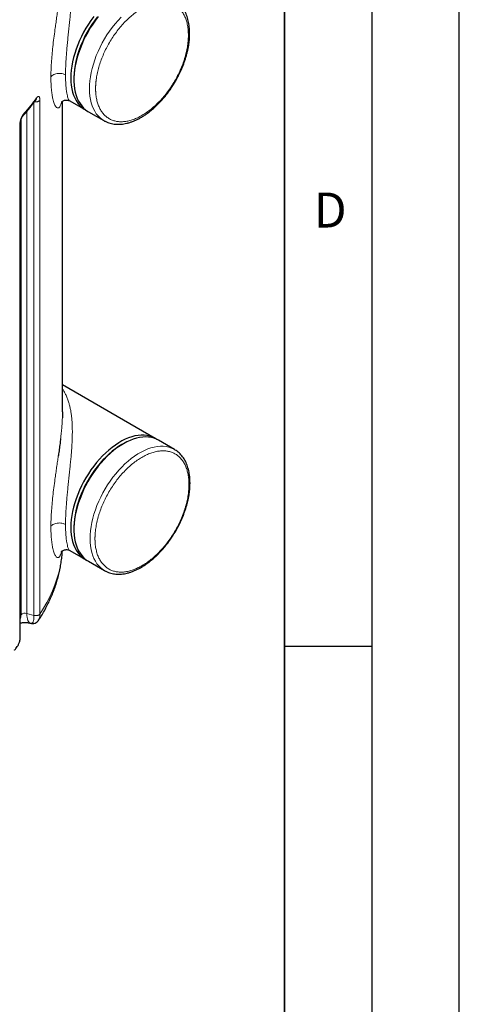
# Model space of a CAD drawing. Units: millimetres. Extents: x 0 to 420, y 0 to 297.
# Drawn here: x 395 to 420, y 78 to 134 of the extents above; entities that cross this region are included whole.
import ezdxf

# ---------------------------------------------------------------- set-up
doc = ezdxf.new("R2010")
doc.units = ezdxf.units.MM
doc.layers.add('LINIEN-DICK', color=7, linetype='Continuous', lineweight=35)
doc.layers.add('LINIEN-DÜNN', color=7, linetype='Continuous')
doc.layers.add('VORLAGE_TEXT', color=7, linetype='Continuous')
doc.styles.add('SLDTEXTSTYLE0', font='TXT', dxfattribs={"width": 0.605})

msp = doc.modelspace()

# ---------------------------------------------------------------- linework, layer by layer
at = {"color": 7, "linetype": 'Continuous', "lineweight": 25}
for p, q in [((397.97204, 131.00974), (397.97204, 130.90769)), ((397.31949, 111.90986), (397.31949, 129.67923)), ((397.72982, 129.69448), (398.62385, 129.17836)), ((398.80063, 129.07631), (399.68451, 128.56606)), ((399.68451, 128.56606), (399.69247, 128.5615)), ((394.90243, 98.97746), (394.90243, 128.37478)), ((402.62352, 110.38572), (397.31949, 113.44767)), ((400.8, 110.08537), (400.71163, 110.03434)), ((403.71954, 109.753), (402.8003, 110.28367)), ((397.97204, 105.28871), (397.97204, 105.18666)), ((397.7298, 103.97345), (398.62385, 103.45733)), ((398.80063, 103.35528), (399.71986, 102.82461)), ((399.71986, 102.82461), (399.73519, 102.8159)), ((395.48099, 99.81763), (395.51156, 99.8094)), ((395.51219, 99.81167), (395.54195, 99.80658))]:
    msp.add_line(p, q, dxfattribs=at)
at = {"color": 8, "linetype": 'Continuous', "lineweight": 18}
for p, q in [((395.68784, 100.26022), (395.68784, 129.61858)), ((396.02693, 100.33936), (396.02693, 129.73483)), ((395.27764, 129.10607), (395.27764, 100.37066)), ((394.94541, 100.30085), (394.94541, 128.61553)), ((394.87104, 128.30385), (394.87104, 98.90839)), ((394.90243, 100.24764), (394.94541, 100.30085)), ((395.27764, 100.37065), (395.68784, 100.26022))]:
    msp.add_line(p, q, dxfattribs=at)
at = {"color": 7, "linetype": 'Continuous', "lineweight": 25, "flags": 128}
for points in [[(399.10176, 134.51699), (398.94592, 134.3035), (398.79758, 134.08258), (398.65739, 133.85523), (398.52598, 133.62247), (398.40394, 133.38533), (398.29181, 133.14487), (398.1901, 132.90217), (398.09926, 132.65831), (398.0197, 132.41438), (397.95176, 132.17147), (397.89576, 131.93066), (397.85194, 131.69304), (397.8205, 131.45965), (397.80158, 131.23155), (397.79526, 131.00974), (397.80158, 130.79523), (397.8205, 130.58897), (397.85194, 130.39189), (397.89576, 130.20485), (397.95176, 130.0287), (398.0197, 129.86423), (398.09926, 129.71217), (398.1901, 129.57319), (398.29181, 129.44792), (398.40394, 129.33692), (398.52598, 129.24069), (398.65739, 129.15964), (398.71419, 129.13072)], [(399.30217, 134.49069), (399.14678, 134.28488), (398.99852, 134.07134), (398.85809, 133.85106), (398.72611, 133.62502), (398.6032, 133.39427), (398.48991, 133.15986), (398.38676, 132.92285), (398.29421, 132.68433), (398.2127, 132.44539), (398.1426, 132.20711), (398.08422, 131.97059), (398.03782, 131.73691), (398.00363, 131.50712), (397.9818, 131.28228), (397.97243, 131.06341), (397.97204, 131.00974)], [(399.35905, 134.51861), (399.19972, 134.30918), (399.04755, 134.09185), (398.9032, 133.8676), (398.76732, 133.63741), (398.64053, 133.40233), (398.52338, 133.1634), (398.4164, 132.92169), (398.32007, 132.67827), (398.23482, 132.43424), (398.16103, 132.19068), (398.09903, 131.94869), (398.04909, 131.70934), (398.01144, 131.47369), (397.98624, 131.24282), (397.97362, 131.01774), (397.97362, 130.79947), (397.98624, 130.58896), (398.01144, 130.38718), (398.04909, 130.19501), (398.09903, 130.01332), (398.16103, 129.84291), (398.23482, 129.68455), (398.32007, 129.53895), (398.4164, 129.40676), (398.52338, 129.28856), (398.64053, 129.18488), (398.76732, 129.09619), (398.80063, 129.07631)], [(402.70996, 110.33131), (402.58999, 110.40444), (402.4498, 110.46993), (402.30145, 110.51957), (402.14561, 110.55314), (401.98298, 110.57049), (401.81427, 110.57154), (401.64025, 110.55629), (401.46168, 110.52481), (401.27937, 110.47723), (401.09414, 110.41378), (400.9068, 110.33472), (400.7182, 110.24042), (400.52918, 110.1313), (400.34057, 110.00785), (400.15324, 109.8706), (399.968, 109.72019), (399.78569, 109.55728), (399.60713, 109.3826), (399.4331, 109.19692), (399.2644, 109.00108), (399.10176, 108.79596), (398.94592, 108.58246), (398.79758, 108.36154), (398.65739, 108.1342), (398.52598, 107.90143), (398.40394, 107.6643), (398.29181, 107.42384), (398.1901, 107.18114), (398.09926, 106.93728), (398.0197, 106.69335), (397.95176, 106.45044), (397.89576, 106.20963), (397.85194, 105.972), (397.8205, 105.73861), (397.80158, 105.51051), (397.79526, 105.28871), (397.80158, 105.0742), (397.8205, 104.86794), (397.85194, 104.67085), (397.89576, 104.48382), (397.95176, 104.30767), (398.0197, 104.1432), (398.09926, 103.99113), (398.1901, 103.85216), (398.29181, 103.72689), (398.40394, 103.61589), (398.52598, 103.51965), (398.65739, 103.43861), (398.71419, 103.40969)], [(402.8003, 110.28367), (402.69773, 110.3371), (402.55338, 110.39469), (402.4012, 110.43632), (402.24188, 110.46179), (402.07611, 110.471), (401.90465, 110.4639), (401.72826, 110.44052), (401.54772, 110.40097), (401.36385, 110.34542), (401.17746, 110.27413), (400.98938, 110.1874), (400.80046, 110.08564)], [(400.71207, 110.03459), (400.5271, 109.92059), (400.34296, 109.79267), (400.16051, 109.65141), (399.98058, 109.49747), (399.80398, 109.33154), (399.63152, 109.15438), (399.464, 108.9668), (399.30217, 108.76966), (399.14678, 108.56385), (398.99852, 108.35031), (398.85809, 108.13002), (398.72611, 107.90399), (398.6032, 107.67323), (398.48991, 107.43882), (398.38676, 107.20181), (398.29421, 106.96329), (398.2127, 106.72435), (398.1426, 106.48608), (398.08422, 106.24956), (398.03782, 106.01587), (398.00363, 105.78608), (397.9818, 105.56124), (397.97243, 105.34237), (397.97204, 105.28871)], [(400.80046, 110.08564), (400.61155, 109.96928), (400.42347, 109.83886), (400.23708, 109.69495), (400.05321, 109.5382), (399.87267, 109.36931), (399.69628, 109.18903), (399.52481, 108.99817), (399.35905, 108.79757), (399.19972, 108.58815), (399.04755, 108.37082), (398.9032, 108.14656), (398.76732, 107.91638), (398.64053, 107.6813), (398.52338, 107.44236), (398.4164, 107.20065), (398.32007, 106.95723), (398.23482, 106.7132), (398.16103, 106.46964), (398.09903, 106.22765), (398.04909, 105.9883), (398.01144, 105.75266), (397.98624, 105.52179), (397.97362, 105.29671), (397.97362, 105.07843), (397.98624, 104.86793), (398.01144, 104.66614), (398.04909, 104.47397), (398.09903, 104.29228), (398.16103, 104.12188), (398.23482, 103.96352), (398.32007, 103.81792), (398.4164, 103.68572), (398.52338, 103.56752), (398.64053, 103.46384), (398.76732, 103.37515), (398.80063, 103.35528)]]:
    msp.add_lwpolyline(points, dxfattribs=at)
at = {"color": 8, "linetype": 'Continuous', "lineweight": 18, "flags": 128}
for points in [[(400.66779, 134.49133), (400.49376, 134.30565), (400.32506, 134.10981), (400.16242, 133.90469), (400.00658, 133.69119), (399.85823, 133.47028), (399.71805, 133.24293), (399.58664, 133.01016), (399.4646, 132.77302), (399.35247, 132.53257), (399.25076, 132.28987), (399.15992, 132.04601), (399.08035, 131.80208), (399.01242, 131.55917), (398.95642, 131.31836), (398.9126, 131.08073), (398.88116, 130.84734), (398.86224, 130.61924), (398.85592, 130.39744), (398.86224, 130.18293), (398.88116, 129.97667), (398.9126, 129.77958), (398.95642, 129.59255), (399.01242, 129.4164), (399.08035, 129.25193), (399.15992, 129.09986), (399.25076, 128.96088), (399.35247, 128.83562), (399.4646, 128.72462), (399.58664, 128.62838), (399.68451, 128.56606)], [(403.71677, 109.7546), (403.686, 109.77173), (403.54581, 109.83721), (403.39747, 109.88685), (403.24163, 109.92042), (403.07899, 109.93777), (402.91028, 109.93882), (402.73626, 109.92358), (402.55769, 109.89209), (402.37539, 109.84452), (402.19015, 109.78106), (402.00281, 109.70201), (401.81421, 109.60771), (401.62519, 109.49859), (401.43659, 109.37513), (401.24925, 109.23789), (401.06401, 109.08748), (400.88171, 108.92457), (400.70314, 108.74988), (400.52912, 108.56421), (400.36041, 108.36837), (400.19777, 108.16324), (400.04194, 107.94975), (399.89359, 107.72883), (399.7534, 107.50148), (399.62199, 107.26872), (399.49995, 107.03158), (399.38783, 106.79112), (399.28612, 106.54842), (399.19528, 106.30456), (399.11571, 106.06063), (399.04777, 105.81772), (398.99177, 105.57691), (398.94795, 105.33928), (398.91651, 105.1059), (398.89759, 104.87779), (398.89127, 104.65599), (398.89759, 104.44148), (398.91651, 104.23522), (398.94795, 104.03814), (398.99177, 103.8511), (399.04777, 103.67495), (399.11571, 103.51048), (399.19528, 103.35842), (399.28612, 103.21944), (399.38783, 103.09417), (399.49995, 102.98317), (399.62199, 102.88693), (399.71986, 102.82461)], [(397.3058, 103.9478), (397.28758, 103.72587), (397.24385, 103.37904), (397.18158, 103.03315), (397.10083, 102.68854), (397.00169, 102.34553), (396.88423, 102.00446), (396.74859, 101.66564), (396.59488, 101.3294), (396.42326, 100.99607), (396.23388, 100.66595), (396.02693, 100.33936)], [(395.27764, 100.37065), (395.28135, 100.25453), (395.29242, 100.14923), (395.3107, 100.05621), (395.33592, 99.97678), (395.36774, 99.91206), (395.40572, 99.86295), (395.4493, 99.83015), (395.48063, 99.81773)]]:
    msp.add_lwpolyline(points, dxfattribs=at)
at = {"color": 8, "linetype": 'Continuous', "lineweight": 18}
for centre, radius, start, end in [((387.49187, 135.86919), 10.27886, 317.840443, 324.299892), ((394.13506, 100.29443), 0.81038, 341.249061, 0.453686), ((395.17256, 100.04528), 0.34193, 72.102453, 131.629978)]:
    msp.add_arc(centre, radius, start, end, dxfattribs=at)
for points, knots in [([(397.31949, 138.92885), (397.35512, 138.87352), (397.4262, 138.76314), (397.52186, 138.57439), (397.60724, 138.37086), (397.67733, 138.16229), (397.7326, 137.9579), (397.77593, 137.75852), (397.81095, 137.5538), (397.83823, 137.34442), (397.85831, 137.13104), (397.87208, 136.90808), (397.87947, 136.6743), (397.88069, 136.42832), (397.87587, 136.15625), (397.86405, 135.85708), (397.84427, 135.53014), (397.81894, 135.20466), (397.78928, 134.88059), (397.75692, 134.55752), (397.72168, 134.22141), (397.68498, 133.87471), (397.64795, 133.52059), (397.61246, 133.16985), (397.57924, 132.82297), (397.5496, 132.48057), (397.52455, 132.14035), (397.50588, 131.80709), (397.4938, 131.48356), (397.4923, 131.28445), (397.49156, 131.18507)], [0, 0, 0, 0, 0.045302387, 0.090368164, 0.137555326, 0.182184897, 0.219319487, 0.255313336, 0.290176446, 0.323920133, 0.356556401, 0.388099313, 0.42130582, 0.453806805, 0.485623536, 0.524396885, 0.561862299, 0.59807753, 0.631534484, 0.664577413, 0.697264816, 0.732003847, 0.765950768, 0.799192594, 0.832159414, 0.865044764, 0.897945557, 0.932154578, 0.966134417, 1, 1, 1, 1]), ([(404.51277, 133.45897), (404.51274, 133.46995), (404.51268, 133.4919), (404.5122, 133.5246), (404.51144, 133.55711), (404.51036, 133.58943), (404.50898, 133.62155), (404.50729, 133.65348), (404.5053, 133.68522), (404.50299, 133.71676), (404.49734, 133.78464), (404.48583, 133.88715), (404.46414, 134.0209), (404.43634, 134.14976), (404.40248, 134.27339), (404.36267, 134.39153), (404.30176, 134.5413), (404.21118, 134.71347), (404.08045, 134.89387), (403.92889, 135.04645), (403.75792, 135.16977), (403.56916, 135.26266), (403.36436, 135.32427), (403.14545, 135.354), (402.9145, 135.35158), (402.67365, 135.31703), (402.42518, 135.25068), (402.17142, 135.15315), (401.91475, 135.02536), (401.65757, 134.8685), (401.4023, 134.68404), (401.15134, 134.47372), (400.90704, 134.23951), (400.67169, 133.98362), (400.44751, 133.70843), (400.23659, 133.41653), (400.04092, 133.11067), (399.86233, 132.79371), (399.7025, 132.46863), (399.56293, 132.13849), (399.46458, 131.86166), (399.39725, 131.64086), (399.35254, 131.4759), (399.31371, 131.312), (399.28086, 131.14955), (399.25407, 130.98893), (399.23753, 130.86218), (399.22772, 130.76821), (399.22217, 130.706), (399.21762, 130.64428), (399.214, 130.58298), (399.21242, 130.54254), (399.21164, 130.52231)], [0, 0, 0, 0, 0.00347494, 0.00694852, 0.01042116, 0.01389325, 0.0173652, 0.02083741, 0.02431028, 0.02778422, 0.03125962, 0.0468868, 0.06251634, 0.07814357, 0.09377306, 0.10940034, 0.12502977, 0.15627731, 0.18752484, 0.21877237, 0.25001991, 0.28126744, 0.31251497, 0.3437625, 0.37501004, 0.40625757, 0.4375051, 0.46875263, 0.50000017, 0.5312477, 0.56249523, 0.59374277, 0.6249903, 0.65623783, 0.68748536, 0.7187329, 0.74998043, 0.78122796, 0.8124755, 0.84372303, 0.87497056, 0.89059784, 0.90622728, 0.92185456, 0.93748399, 0.95311128, 0.96874071, 0.97499458, 0.98124509, 0.98749459, 0.99374545, 1, 1, 1, 1]), ([(397.07434, 135.0853), (397.06028, 134.9878), (397.03035, 134.7803), (396.9828, 134.455), (396.93394, 134.11625), (396.87929, 133.72669), (396.8208, 133.28577), (396.76307, 132.79844), (396.7156, 132.3246), (396.68103, 131.87243), (396.65911, 131.445), (396.65639, 131.18465), (396.65505, 131.05567)], [0, 0, 0, 0, 0.07421451, 0.15795603, 0.23988345, 0.32016317, 0.43714438, 0.55311182, 0.66738132, 0.78014141, 0.89107681, 1, 1, 1, 1]), ([(399.20947, 130.39744), (399.2095, 130.38646), (399.20956, 130.36451), (399.21004, 130.33181), (399.2108, 130.29929), (399.21188, 130.26698), (399.21326, 130.23485), (399.21495, 130.20292), (399.21695, 130.17119), (399.21925, 130.13964), (399.22491, 130.07177), (399.23641, 129.96926), (399.25811, 129.8355), (399.28591, 129.70664), (399.31976, 129.58301), (399.35958, 129.46487), (399.42048, 129.31511), (399.51106, 129.14294), (399.64179, 128.96254), (399.79336, 128.80995), (399.96432, 128.68664), (400.15309, 128.59374), (400.35789, 128.53214), (400.57679, 128.50241), (400.80775, 128.50483), (401.04859, 128.53937), (401.29706, 128.60572), (401.55082, 128.70325), (401.8075, 128.83105), (402.06468, 128.98791), (402.31994, 129.17237), (402.57091, 129.38268), (402.81521, 129.61689), (403.05055, 129.87279), (403.27474, 130.14798), (403.48565, 130.43987), (403.68133, 130.74573), (403.85992, 131.06269), (404.01975, 131.38778), (404.15932, 131.71792), (404.25767, 131.99474), (404.32499, 132.21554), (404.36971, 132.3805), (404.40854, 132.5444), (404.44138, 132.70685), (404.46818, 132.86748), (404.48471, 132.99423), (404.49452, 133.0882), (404.50008, 133.1504), (404.50462, 133.21213), (404.50825, 133.27343), (404.50982, 133.31387), (404.51061, 133.33409)], [0, 0, 0, 0, 0.00347496, 0.00694856, 0.01042121, 0.01389331, 0.01736525, 0.02083746, 0.02431032, 0.02778424, 0.03125962, 0.04688685, 0.06251634, 0.07814357, 0.09377306, 0.10940029, 0.12502977, 0.15627731, 0.18752484, 0.21877237, 0.25001991, 0.28126744, 0.31251497, 0.3437625, 0.37501004, 0.40625757, 0.4375051, 0.46875263, 0.50000017, 0.5312477, 0.56249523, 0.59374277, 0.6249903, 0.65623783, 0.68748536, 0.7187329, 0.74998043, 0.78122796, 0.8124755, 0.84372303, 0.87497056, 0.89059784, 0.90622728, 0.92185456, 0.93748399, 0.95311128, 0.96874071, 0.97499458, 0.98124509, 0.98749459, 0.99374545, 1, 1, 1, 1]), ([(404.51061, 133.33409), (404.51094, 133.34458), (404.51161, 133.36557), (404.51227, 133.39685), (404.51269, 133.42801), (404.51275, 133.44865), (404.51277, 133.45897)], [0, 0, 0, 0, 0.25001274, 0.5, 0.74998726, 1, 1, 1, 1]), ([(396.65505, 131.05567), (396.66439, 131.07579), (396.67812, 131.09663), (396.71638, 131.13786), (396.74094, 131.15826), (396.80129, 131.19588), (396.83708, 131.21309), (396.91752, 131.24146), (396.96212, 131.2526), (397.05507, 131.26698), (397.10334, 131.27021), (397.19758, 131.26886), (397.24348, 131.26429), (397.32834, 131.24913), (397.36728, 131.23856), (397.43613, 131.21389), (397.46607, 131.19981), (397.49158, 131.18508)], [0, 0, 0, 0, 0.125, 0.125, 0.25, 0.25, 0.375, 0.375, 0.5, 0.5, 0.625, 0.625, 0.75, 0.75, 0.875, 0.875, 1, 1, 1, 1]), ([(396.65505, 131.05567), (396.6564, 130.93237), (396.65912, 130.6837), (396.68102, 130.3516), (396.71555, 130.05359), (396.7576, 129.82734), (396.801, 129.65973), (396.84224, 129.53817), (396.88689, 129.43929), (396.93408, 129.36405), (396.98294, 129.31396), (397.02829, 129.29181), (397.06935, 129.29099), (397.10625, 129.3061), (397.14201, 129.33755), (397.17666, 129.38649), (397.20903, 129.45399), (397.23589, 129.52881), (397.24973, 129.58744), (397.25536, 129.6113)], [0, 0, 0, 0, 0.07826378, 0.157849742, 0.238675248, 0.320580787, 0.376080987, 0.431754177, 0.487939354, 0.546186135, 0.604877855, 0.66435505, 0.710988947, 0.758162725, 0.807220296, 0.856936137, 0.909720164, 0.963253518, 1, 1, 1, 1]), ([(397.49156, 131.18507), (397.49226, 131.09239), (397.49367, 130.90669), (397.50509, 130.65634), (397.52303, 130.4298), (397.54762, 130.2314), (397.5773, 130.06261), (397.61048, 129.9256), (397.64573, 129.81896), (397.68218, 129.7444), (397.71119, 129.70409), (397.72715, 129.69829), (397.73116, 129.69683)], [0, 0, 0, 0, 0.10581576, 0.21202324, 0.31896116, 0.42582334, 0.53265135, 0.63976681, 0.74521559, 0.8528764, 0.96301982, 1, 1, 1, 1]), ([(399.21164, 130.52231), (399.2113, 130.51182), (399.21063, 130.49084), (399.20998, 130.45956), (399.20955, 130.4284), (399.2095, 130.40776), (399.20947, 130.39744)], [0, 0, 0, 0, 0.250012744, 0.5, 0.749987256, 1, 1, 1, 1]), ([(396.02693, 129.73483), (396.01986, 129.72583), (396.00572, 129.70782), (395.97299, 129.68469), (395.93345, 129.66567), (395.88785, 129.65178), (395.8383, 129.64344), (395.78704, 129.64141), (395.74411, 129.64383), (395.72024, 129.64907), (395.71236, 129.6508)], [0, 0, 0, 0, 0.133454489, 0.266912003, 0.400368044, 0.533824904, 0.667280701, 0.800739633, 0.934191457, 1, 1, 1, 1]), ([(395.83916, 129.87103), (395.83685, 129.84527), (395.83397, 129.81317), (395.81611, 129.78929), (395.81259, 129.78459)], [0, 0, 0, 0, 0.80288917, 1, 1, 1, 1]), ([(395.83916, 129.87103), (395.84093, 129.87351), (395.84448, 129.87848), (395.8498, 129.88553), (395.85509, 129.89229), (395.86178, 129.90044), (395.87039, 129.91021), (395.88399, 129.92392), (395.90104, 129.93774), (395.92736, 129.95201), (395.95206, 129.95472), (395.97373, 129.94445), (395.99022, 129.92722), (396.00563, 129.89764), (396.01608, 129.86082), (396.02195, 129.82629), (396.02454, 129.80229), (396.02604, 129.77957), (396.02687, 129.75872), (396.02692, 129.7431), (396.02695, 129.73483)], [0, 0, 0, 0, 0.01763927, 0.03527961, 0.05292071, 0.07056228, 0.10230113, 0.1398949, 0.20950241, 0.28088277, 0.42857704, 0.50344242, 0.57812308, 0.68654555, 0.7949109, 0.84434929, 0.89715187, 0.92708066, 0.9613657, 1, 1, 1, 1]), ([(394.87106, 128.30384), (394.87107, 128.30796), (394.87108, 128.31599), (394.87137, 128.328), (394.87182, 128.33955), (394.87241, 128.35062), (394.87311, 128.36118), (394.87391, 128.3712), (394.87477, 128.38066), (394.87567, 128.38953), (394.87785, 128.40889), (394.88304, 128.44543), (394.89246, 128.49456), (394.90387, 128.54254), (394.91609, 128.58745), (394.92872, 128.62808), (394.94389, 128.6717), (394.96006, 128.71344), (394.98624, 128.77384), (395.01521, 128.83135), (395.04455, 128.88094), (395.06169, 128.90681), (395.07426, 128.92443), (395.08561, 128.93957), (395.09841, 128.95545), (395.10759, 128.96577), (395.11138, 128.97004)], [0, 0, 0, 0, 0.01907936, 0.0372193, 0.05441999, 0.07068139, 0.08600335, 0.10038559, 0.11382779, 0.12632957, 0.13789051, 0.1950388, 0.27632121, 0.33423098, 0.38470992, 0.45359806, 0.4952923, 0.56021314, 0.6250655, 0.75250093, 0.82101763, 0.87557114, 0.89524571, 0.92474655, 0.96892586, 1, 1, 1, 1]), ([(395.11137, 128.97004), (395.10805, 128.94562), (395.10296, 128.90804), (395.08451, 128.8771), (395.07515, 128.86914), (395.0751, 128.86911)], [0, 0, 0, 0, 0.64904946, 0.9984399, 1, 1, 1, 1]), ([(394.87104, 128.30385), (394.87832, 128.31276), (394.89287, 128.33059), (394.90205, 128.35391), (394.90134, 128.36755), (394.90115, 128.37133)], [0, 0, 0, 0, 0.41954297, 0.83907073, 1, 1, 1, 1]), ([(397.31949, 113.2078), (397.35512, 113.15247), (397.4262, 113.0421), (397.52186, 112.85335), (397.60723, 112.64983), (397.67732, 112.44125), (397.73259, 112.23686), (397.77592, 112.03748), (397.81095, 111.83277), (397.83822, 111.62338), (397.8583, 111.41), (397.87207, 111.18705), (397.87946, 110.95328), (397.88068, 110.70732), (397.87587, 110.43525), (397.86404, 110.13608), (397.84427, 109.80913), (397.81894, 109.48362), (397.78927, 109.15954), (397.75691, 108.83646), (397.72167, 108.50035), (397.68498, 108.15366), (397.64794, 107.79955), (397.61245, 107.44881), (397.57924, 107.10194), (397.5496, 106.75955), (397.52454, 106.41933), (397.50588, 106.08606), (397.4938, 105.76253), (397.4923, 105.56342), (397.49156, 105.46403)], [0, 0, 0, 0, 0.04529951, 0.09036572, 0.13755281, 0.18218253, 0.21931739, 0.25531112, 0.29017435, 0.32391784, 0.35655443, 0.38809747, 0.42130175, 0.4538005, 0.4856155, 0.52439113, 0.56185911, 0.59807646, 0.63153449, 0.66457854, 0.69726715, 0.73200498, 0.76595074, 0.79919155, 0.83215839, 0.86504338, 0.8979438, 0.93215357, 0.96613413, 1, 1, 1, 1]), ([(397.31146, 111.55853), (397.30886, 111.49725), (397.30289, 111.35657), (397.28493, 111.10201), (397.25716, 110.7952), (397.23055, 110.54308), (397.21236, 110.39682), (397.20901, 110.36987)], [0, 0, 0, 0, 0.17157744, 0.39387431, 0.66984314, 0.93918442, 1, 1, 1, 1]), ([(397.07434, 109.36426), (397.06028, 109.26677), (397.03035, 109.05926), (396.9828, 108.73397), (396.93394, 108.39522), (396.87929, 108.00566), (396.8208, 107.56474), (396.76307, 107.07741), (396.7156, 106.60356), (396.68103, 106.1514), (396.65911, 105.72396), (396.65639, 105.46362), (396.65505, 105.33463)], [0, 0, 0, 0, 0.07421531, 0.15795698, 0.23988395, 0.32016386, 0.4371451, 0.55311198, 0.66738138, 0.78014135, 0.89107718, 1, 1, 1, 1]), ([(404.54813, 107.75834), (404.5481, 107.76947), (404.54804, 107.79171), (404.54755, 107.82485), (404.54678, 107.85779), (404.54569, 107.89054), (404.54429, 107.9231), (404.54257, 107.95545), (404.54055, 107.98761), (404.53822, 108.01957), (404.53249, 108.08836), (404.52083, 108.19223), (404.49884, 108.32777), (404.47067, 108.45835), (404.43637, 108.58363), (404.39602, 108.70334), (404.3343, 108.8551), (404.24252, 109.02957), (404.11004, 109.21238), (403.95646, 109.36699), (403.78321, 109.49195), (403.59193, 109.58609), (403.3844, 109.64851), (403.16258, 109.67864), (402.92854, 109.67619), (402.68449, 109.64118), (402.4327, 109.57395), (402.17556, 109.47512), (401.91546, 109.34562), (401.65485, 109.18666), (401.39618, 108.99975), (401.14188, 108.78663), (400.89432, 108.5493), (400.65583, 108.28999), (400.42866, 108.01113), (400.21493, 107.71534), (400.01665, 107.4054), (399.83568, 107.08422), (399.67372, 106.7548), (399.53228, 106.42026), (399.43262, 106.13974), (399.3644, 105.916), (399.31909, 105.74884), (399.27974, 105.58275), (399.24646, 105.41814), (399.21931, 105.25537), (399.20255, 105.12693), (399.19261, 105.03171), (399.18698, 104.96867), (399.18237, 104.90612), (399.1787, 104.84401), (399.17711, 104.80303), (399.17631, 104.78253)], [0, 0, 0, 0, 0.00347496, 0.00694857, 0.01042122, 0.01389331, 0.01736526, 0.02083746, 0.02431032, 0.02778424, 0.03125962, 0.04688692, 0.06251634, 0.07814364, 0.09377306, 0.10940035, 0.12502977, 0.15627731, 0.18752484, 0.21877237, 0.25001991, 0.28126744, 0.31251497, 0.3437625, 0.37501004, 0.40625757, 0.4375051, 0.46875263, 0.50000017, 0.5312477, 0.56249523, 0.59374277, 0.6249903, 0.65623783, 0.68748536, 0.7187329, 0.74998043, 0.78122796, 0.8124755, 0.84372303, 0.87497056, 0.89059775, 0.90622728, 0.92185447, 0.93748399, 0.95311118, 0.96874071, 0.97499455, 0.98124504, 0.98749455, 0.99374542, 1, 1, 1, 1]), ([(399.17412, 104.65599), (399.17415, 104.64487), (399.17421, 104.62262), (399.17469, 104.58949), (399.17547, 104.55654), (399.17656, 104.52379), (399.17796, 104.49124), (399.17967, 104.45888), (399.18169, 104.42672), (399.18403, 104.39476), (399.18976, 104.32598), (399.20142, 104.2221), (399.2234, 104.08656), (399.25157, 103.95599), (399.28588, 103.83071), (399.32622, 103.71099), (399.38794, 103.55923), (399.47973, 103.38477), (399.6122, 103.20196), (399.76579, 103.04734), (399.93903, 102.92238), (400.13032, 102.82825), (400.33784, 102.76582), (400.55967, 102.7357), (400.79371, 102.73815), (401.03776, 102.77315), (401.28954, 102.84039), (401.54669, 102.93922), (401.80678, 103.06872), (402.06739, 103.22767), (402.32606, 103.41459), (402.58037, 103.62771), (402.82793, 103.86504), (403.06641, 104.12435), (403.29358, 104.40321), (403.50731, 104.69899), (403.7056, 105.00893), (403.88657, 105.33012), (404.04853, 105.65954), (404.18996, 105.99408), (404.28962, 106.27459), (404.35784, 106.49834), (404.40315, 106.6655), (404.44251, 106.83158), (404.47579, 106.9962), (404.50294, 107.15897), (404.51969, 107.2874), (404.52964, 107.38263), (404.53527, 107.44566), (404.53987, 107.50821), (404.54354, 107.57033), (404.54514, 107.61131), (404.54594, 107.6318)], [0, 0, 0, 0, 0.00347494, 0.00694853, 0.01042117, 0.01389326, 0.01736521, 0.02083742, 0.02431029, 0.02778422, 0.03125962, 0.04688681, 0.06251634, 0.07814353, 0.09377306, 0.10940025, 0.12502977, 0.15627731, 0.18752484, 0.21877237, 0.25001991, 0.28126744, 0.31251497, 0.3437625, 0.37501004, 0.40625757, 0.4375051, 0.46875263, 0.50000017, 0.5312477, 0.56249523, 0.59374277, 0.6249903, 0.65623783, 0.68748536, 0.7187329, 0.74998043, 0.78122796, 0.8124755, 0.84372303, 0.87497056, 0.89059775, 0.90622728, 0.92185447, 0.93748399, 0.95311118, 0.96874071, 0.97499455, 0.98124504, 0.98749455, 0.99374542, 1, 1, 1, 1]), ([(404.54594, 107.6318), (404.54627, 107.64243), (404.54695, 107.6637), (404.54762, 107.6954), (404.54805, 107.72697), (404.5481, 107.74788), (404.54813, 107.75834)], [0, 0, 0, 0, 0.25001274, 0.5, 0.74998726, 1, 1, 1, 1]), ([(396.65505, 105.33463), (396.66439, 105.35475), (396.67812, 105.37559), (396.71638, 105.41683), (396.74094, 105.43722), (396.80129, 105.47485), (396.83708, 105.49205), (396.91752, 105.52043), (396.96212, 105.53156), (397.05507, 105.54594), (397.10334, 105.54918), (397.19758, 105.54782), (397.24348, 105.54326), (397.32834, 105.52809), (397.36728, 105.51753), (397.43613, 105.49286), (397.46607, 105.47878), (397.49158, 105.46405)], [0, 0, 0, 0, 0.125, 0.125, 0.25, 0.25, 0.375, 0.375, 0.5, 0.5, 0.625, 0.625, 0.75, 0.75, 0.875, 0.875, 1, 1, 1, 1]), ([(397.49156, 105.46403), (397.49226, 105.37136), (397.49367, 105.18566), (397.50509, 104.93531), (397.52303, 104.70877), (397.54761, 104.51037), (397.57729, 104.34158), (397.61046, 104.20458), (397.64572, 104.09793), (397.68216, 104.02337), (397.71117, 103.98306), (397.72713, 103.97727), (397.73114, 103.97581)], [0, 0, 0, 0, 0.1058138, 0.21202107, 0.31896009, 0.42582131, 0.5326482, 0.6397653, 0.74521447, 0.85287472, 0.96301719, 1, 1, 1, 1]), ([(396.65505, 105.33463), (396.6564, 105.21134), (396.65912, 104.96266), (396.68102, 104.63056), (396.71555, 104.33255), (396.7576, 104.10631), (396.801, 103.9387), (396.84224, 103.81714), (396.88689, 103.71825), (396.93408, 103.64301), (396.98294, 103.59293), (397.02829, 103.57077), (397.06935, 103.56996), (397.10625, 103.58506), (397.14201, 103.61652), (397.17666, 103.66545), (397.20903, 103.73295), (397.23589, 103.80778), (397.24973, 103.8664), (397.25536, 103.89026)], [0, 0, 0, 0, 0.07826409, 0.15785012, 0.23867594, 0.3205815, 0.37608199, 0.43175537, 0.48794063, 0.54618729, 0.60487917, 0.66435673, 0.71099072, 0.75816457, 0.80722215, 0.85693811, 0.90972222, 0.96325571, 1, 1, 1, 1]), ([(399.17631, 104.78253), (399.17597, 104.7719), (399.17529, 104.75064), (399.17463, 104.71894), (399.1742, 104.68737), (399.17415, 104.66645), (399.17412, 104.65599)], [0, 0, 0, 0, 0.25001274, 0.5, 0.74998726, 1, 1, 1, 1]), ([(395.68788, 100.26027), (395.69126, 100.2594), (395.69796, 100.25767), (395.70819, 100.25541), (395.7184, 100.25343), (395.72858, 100.25173), (395.73866, 100.25031), (395.74861, 100.24915), (395.75838, 100.24824), (395.76793, 100.24758), (395.77724, 100.24713), (395.80015, 100.24651), (395.83733, 100.24806), (395.87599, 100.25435), (395.90732, 100.26235), (395.93215, 100.27055), (395.95466, 100.28054), (395.97152, 100.28975), (395.9839, 100.29753), (395.99603, 100.3064), (396.00752, 100.3164), (396.01813, 100.32743), (396.02383, 100.33536), (396.02674, 100.3394)], [0, 0, 0, 0, 0.02709953, 0.05384684, 0.08018437, 0.10605645, 0.13140975, 0.15619358, 0.18036018, 0.20386494, 0.22666654, 0.24872706, 0.37182582, 0.49759609, 0.54085897, 0.62256407, 0.70622099, 0.74787116, 0.79230592, 0.84014788, 0.89101706, 0.94446844, 1, 1, 1, 1]), ([(395.95322, 99.98707), (395.96478, 100.00931), (395.98731, 100.05268), (396.00992, 100.13741), (396.02432, 100.23135), (396.02594, 100.30369), (396.02674, 100.3394)], [0, 0, 0, 0, 0.26286431, 0.51251109, 0.75938484, 1, 1, 1, 1]), ([(395.54195, 99.80658), (395.54328, 99.80632), (395.55947, 99.80325), (395.58569, 99.81824), (395.61897, 99.85229), (395.64452, 99.90544), (395.66379, 99.9726), (395.67743, 100.05323), (395.68617, 100.1481), (395.68729, 100.223), (395.68784, 100.26022)], [0, 0, 0, 0, 0.01521861, 0.18485217, 0.33983679, 0.48664876, 0.61596071, 0.74330719, 0.87241488, 1, 1, 1, 1]), ([(394.90112, 98.97839), (394.90138, 98.97376), (394.90222, 98.95928), (394.89292, 98.93511), (394.87833, 98.91729), (394.87104, 98.90838)], [0, 0, 0, 0, 0.19005531, 0.59502032, 1, 1, 1, 1])]:
    msp.add_open_spline(points, degree=3, knots=knots, dxfattribs=at)
at = {"color": 7, "linetype": 'Continuous', "lineweight": 25}
for points, knots in [([(403.77601, 130.82276), (403.81825, 130.89773), (403.87756, 131.00298), (403.95923, 131.16127), (404.02616, 131.29731), (404.10128, 131.46099), (404.1749, 131.63404), (404.24598, 131.8162), (404.3127, 132.00462), (404.37383, 132.19748), (404.42845, 132.39323), (404.47582, 132.59055), (404.51537, 132.7883), (404.54666, 132.98545), (404.5693, 133.18108), (404.58301, 133.37433), (404.58756, 133.56442), (404.58274, 133.7506), (404.56841, 133.93214), (404.54447, 134.10836), (404.51082, 134.27859), (404.46744, 134.44216), (404.41433, 134.59844), (404.35153, 134.74679), (404.27913, 134.88661), (404.19727, 135.0173), (404.1061, 135.13827), (404.00588, 135.24914), (403.89649, 135.34889), (403.78872, 135.43169), (403.71412, 135.47536), (403.68181, 135.49428)], [0, 0, 0, 0, 0.04167374, 0.05851008, 0.08644354, 0.11540196, 0.14642065, 0.17874031, 0.21205613, 0.24612427, 0.28077385, 0.31588001, 0.3513485, 0.38710985, 0.42310886, 0.45930348, 0.49565919, 0.53214792, 0.56874419, 0.60541908, 0.642146, 0.67889785, 0.71564828, 0.7523703, 0.78904236, 0.82565308, 0.86220878, 0.89873909, 0.93530143, 0.97198147, 1, 1, 1, 1]), ([(399.69448, 128.56273), (399.7144, 128.55086), (399.78035, 128.51158), (399.89661, 128.46262), (400.0414, 128.41451), (400.18771, 128.3816), (400.33928, 128.36152), (400.49574, 128.3547), (400.65644, 128.36116), (400.82074, 128.38095), (400.98794, 128.41398), (401.15734, 128.4601), (401.32824, 128.51906), (401.49995, 128.59055), (401.67185, 128.67419), (401.84327, 128.76956), (402.01363, 128.87619), (402.18234, 128.9936), (402.34882, 129.12124), (402.51248, 129.25853), (402.67273, 129.40481), (402.82891, 129.5593), (402.98025, 129.721), (403.12573, 129.8885), (403.26366, 130.05926), (403.39201, 130.22975), (403.50042, 130.38374), (403.59285, 130.52281), (403.68204, 130.66312), (403.74182, 130.76467), (403.77601, 130.82276)], [0, 0, 0, 0, 0.017408919, 0.057634278, 0.094235963, 0.131046886, 0.168119218, 0.205476758, 0.243112856, 0.280997309, 0.319082815, 0.357315467, 0.395643635, 0.434020784, 0.472409583, 0.51077597, 0.549093672, 0.587346393, 0.62551754, 0.663588915, 0.701534841, 0.73931598, 0.776864575, 0.814051207, 0.850602137, 0.88581842, 0.919107917, 0.94274666, 0.967250285, 1, 1, 1, 1]), ([(395.07563, 128.86966), (395.20732, 129.01956), (395.47074, 129.31942), (395.69932, 129.62903), (395.81363, 129.78386)], [0, 0, 0, 0, 0.49991889, 1, 1, 1, 1]), ([(397.24838, 129.61928), (397.2486, 129.61884), (397.24914, 129.61776), (397.25834, 129.62871), (397.28268, 129.65316), (397.32514, 129.68578), (397.39457, 129.72185), (397.48155, 129.74404), (397.5746, 129.74533), (397.66065, 129.72887), (397.70694, 129.70515), (397.73002, 129.69332)], [0, 0, 0, 0, 0.07072609, 0.17363198, 0.27725458, 0.38356439, 0.49510323, 0.63553135, 0.74806043, 0.87433762, 1, 1, 1, 1]), ([(394.90241, 128.36822), (394.90331, 128.39415), (394.90506, 128.44483), (394.92054, 128.5294), (394.94266, 128.61098), (394.96971, 128.68603), (394.99885, 128.75107), (395.02758, 128.80375), (395.05423, 128.84449), (395.06932, 128.86217), (395.07653, 128.87061)], [0, 0, 0, 0, 0.151802597, 0.296713264, 0.434401653, 0.564482451, 0.686426279, 0.799865311, 0.90439243, 1, 1, 1, 1]), ([(397.3189, 111.90986), (397.31908, 111.8949), (397.32019, 111.80262), (397.31759, 111.68545), (397.31242, 111.5785), (397.31146, 111.55853)], [0, 0, 0, 0, 0.135933359, 0.838644363, 1, 1, 1, 1]), ([(397.20901, 110.36987), (397.19826, 110.28099), (397.17439, 110.08365), (397.13092, 109.76323), (397.09634, 109.5162), (397.07677, 109.38107), (397.07434, 109.36426)], [0, 0, 0, 0, 0.27995567, 0.62150047, 0.95292429, 1, 1, 1, 1]), ([(403.79307, 105.09188), (403.83541, 105.16702), (403.89483, 105.27246), (403.97664, 105.43095), (404.04363, 105.56704), (404.11884, 105.73075), (404.19257, 105.9038), (404.26378, 106.08591), (404.33065, 106.27424), (404.39196, 106.46697), (404.44679, 106.66252), (404.49441, 106.85958), (404.53426, 107.057), (404.56589, 107.25374), (404.58893, 107.44888), (404.60313, 107.64154), (404.60824, 107.83094), (404.60409, 108.01634), (404.59055, 108.19701), (404.56752, 108.37228), (404.53495, 108.54149), (404.4928, 108.70402), (404.44109, 108.85925), (404.37984, 109.00658), (404.30914, 109.14542), (404.22911, 109.27523), (404.13985, 109.39542), (404.04159, 109.5056), (403.93423, 109.60483), (403.826, 109.68878), (403.75016, 109.73364), (403.71596, 109.75387)], [0, 0, 0, 0, 0.04163698, 0.05842723, 0.08628757, 0.1151648, 0.14609285, 0.17831481, 0.21152562, 0.24548281, 0.28001497, 0.31499633, 0.35033338, 0.38595527, 0.4218076, 0.45784803, 0.49404288, 0.5303651, 0.56679181, 0.60329928, 0.63986605, 0.67647265, 0.71309959, 0.74972935, 0.78634868, 0.82295244, 0.85955017, 0.89617056, 0.93286704, 0.9697188, 1, 1, 1, 1]), ([(399.73756, 102.81651), (399.75656, 102.80547), (399.82132, 102.76781), (399.93555, 102.7202), (400.07914, 102.67357), (400.22421, 102.64199), (400.37453, 102.62323), (400.52966, 102.61766), (400.689, 102.62529), (400.85189, 102.64612), (401.01768, 102.68008), (401.18569, 102.72698), (401.35524, 102.7866), (401.5257, 102.85862), (401.69642, 102.9427), (401.8668, 103.03843), (402.03623, 103.14536), (402.20412, 103.26303), (402.3699, 103.3909), (402.53298, 103.5284), (402.69273, 103.67487), (402.84848, 103.82954), (402.99947, 103.99141), (403.14466, 104.15905), (403.28234, 104.32992), (403.41037, 104.50034), (403.51844, 104.6541), (403.61065, 104.79299), (403.69951, 104.93291), (403.75909, 105.03416), (403.79307, 105.09188)], [0, 0, 0, 0, 0.01684704, 0.0574267, 0.09434658, 0.1314442, 0.16875941, 0.20630711, 0.24407698, 0.28203947, 0.32015383, 0.3583761, 0.39666472, 0.43498393, 0.47330409, 0.51159849, 0.54984736, 0.58803642, 0.62615086, 0.6641729, 0.70207681, 0.73982269, 0.77734142, 0.81450274, 0.85102866, 0.88621281, 0.91938854, 0.94294594, 0.9674718, 1, 1, 1, 1]), ([(395.94483, 99.97321), (395.948, 99.97788), (396.01972, 100.08366), (396.14745, 100.2945), (396.32658, 100.60557), (396.48997, 100.92044), (396.6394, 101.23819), (396.77422, 101.55873), (396.89447, 101.88177), (397, 102.20707), (397.09075, 102.53439), (397.16656, 102.86349), (397.22773, 103.19416), (397.27271, 103.52621), (397.29862, 103.77774), (397.30463, 103.91861), (397.30589, 103.94823)], [0, 0, 0, 0, 0.00379317, 0.08596112, 0.16793538, 0.24970883, 0.33128029, 0.41265422, 0.49384132, 0.57485983, 0.65573444, 0.73649672, 0.81718434, 0.89784132, 0.97851596, 1, 1, 1, 1]), ([(397.24838, 103.89825), (397.2486, 103.89781), (397.24914, 103.89673), (397.25834, 103.90767), (397.28268, 103.93213), (397.32514, 103.96475), (397.39457, 104.00081), (397.48155, 104.023), (397.5746, 104.0243), (397.66064, 104.00784), (397.70692, 103.98412), (397.73001, 103.97229)], [0, 0, 0, 0, 0.07071571, 0.1736252, 0.277252, 0.38356512, 0.49510757, 0.63553937, 0.74806994, 0.87434852, 1, 1, 1, 1]), ([(394.90243, 99.82706), (394.9061, 99.82797), (394.92751, 99.83328), (394.9704, 99.84065), (395.02506, 99.84805), (395.07846, 99.85285), (395.12651, 99.8554), (395.15885, 99.85568), (395.17199, 99.85579)], [0, 0, 0, 0, 0.05007385, 0.29142508, 0.49682286, 0.66428114, 0.86356832, 1, 1, 1, 1]), ([(395.17199, 99.85579), (395.20189, 99.85524), (395.24363, 99.85448), (395.30319, 99.84958), (395.35186, 99.84396), (395.40589, 99.83506), (395.44968, 99.82597), (395.47252, 99.81963), (395.48035, 99.81746)], [0, 0, 0, 0, 0.26332163, 0.3677188, 0.53987622, 0.71633625, 0.90277986, 1, 1, 1, 1]), ([(395.53953, 99.80621), (395.58684, 99.80002), (395.68382, 99.78732), (395.8204, 99.84128), (395.91037, 99.91385), (395.94097, 99.97305), (395.94955, 99.98965)], [0, 0, 0, 0, 0.28463251, 0.58340996, 0.8831758, 1, 1, 1, 1]), ([(395.94415, 99.9737), (395.94667, 99.97634), (395.9501, 99.97993), (395.95257, 99.98558), (395.95322, 99.98707)], [0, 0, 0, 0, 0.73666051, 1, 1, 1, 1]), ([(394.56785, 98.27922), (394.5731, 98.28411), (394.60545, 98.31426), (394.66151, 98.37901), (394.74126, 98.48276), (394.82007, 98.61776), (394.87248, 98.75499), (394.89882, 98.88129), (394.90101, 98.94824), (394.90215, 98.98302)], [0, 0, 0, 0, 0.02546515, 0.15701817, 0.30636513, 0.4955564, 0.72636068, 0.85786818, 1, 1, 1, 1])]:
    msp.add_open_spline(points, degree=3, knots=knots, dxfattribs=at)
at = {"layer": 'LINIEN-DICK'}
msp.add_line((410, 5), (410, 287), dxfattribs=at)
at = {"layer": 'LINIEN-DÜNN'}
for p, q in [((420, 0), (420, 297)), ((415, 292), (415, 5)), ((410, 98.5), (415, 98.5))]:
    msp.add_line(p, q, dxfattribs=at)

# ---------------------------------------------------------------- texts
at = {"layer": 'VORLAGE_TEXT', "insert": (412.6234, 124.45177), "char_height": 2, "attachment_point": 2, "style": 'SLDTEXTSTYLE0'}
msp.add_mtext('D', dxfattribs=at)

doc.saveas('drawing.dxf')
